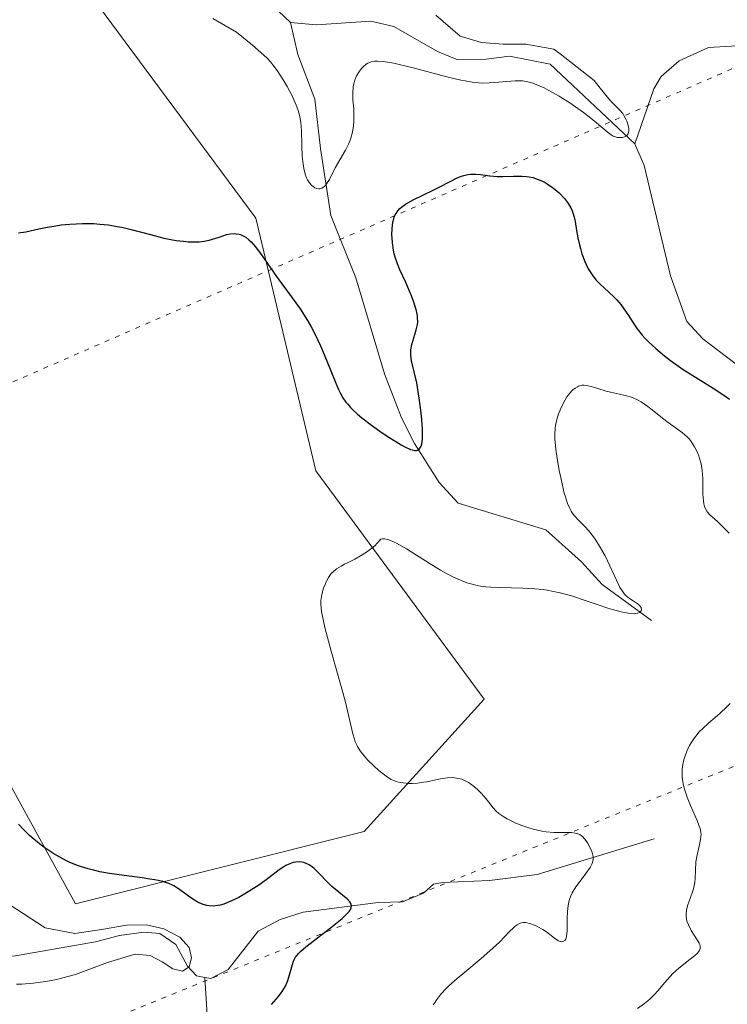
# Model space of a CAD drawing. Units: metres. Extents: x 632637 to 636123, y 4660283 to 4662645.
# Drawn here: x 633578 to 633651, y 4661318 to 4661420 of the extents above; entities that cross this region are included whole.
import ezdxf

# ---------------------------------------------------------------- set-up
doc = ezdxf.new("R2010")
doc.units = ezdxf.units.M
doc.header["$MEASUREMENT"] = 0
doc.linetypes.add('DGN Style 5', pattern=[1.1536117293433497, 0.4944050268614355, -0.6592067024819142])
for name, color, linetype, lineweight in [('Corriente natural lineal', 142, 'Continuous', 13), ('Cultivos herbáceos CxS', 92, 'Continuous', 0), ('Curva de nivel maestra', 30, 'Continuous', 30), ('Curva de nivel normal', 30, 'Continuous', 0), ('Senda virtual', 7, 'DGN Style 5', 0), ('Suelo desnudo CxS', 253, 'Continuous', 0)]:
    doc.layers.add(name, color=color, linetype=linetype, lineweight=lineweight)

# ---------------------------------------------------------------- blocks, each defined once
blk = doc.blocks.new('*U7')
at = {"layer": 'Cultivos herbáceos CxS', "color": 92, "linetype": 'Continuous', "lineweight": 0}
blk.add_polyline3d([(633669.6530999999, 4661426.965700001, 454.7856000000029), (633632.2858999996, 4661443.167099999, 451.3818000000028), (633603.6388999998, 4661469.337900001, 448.136599999998), (633588.6919, 4661485.538699999, 445.4293000000035), (633582.6355, 4661484.2633, 444.5676999999997), (633568.5623000005, 4661481.2993, 442.6460999999982), (633565.0268000001, 4661480.5547, 442.2529000000068), (633543.8517000005, 4661469.340100001, 440.9331999999995), (633541.3605000004, 4661454.386499999, 440.284799999994), (633550.0796999997, 4661438.185900001, 443.0580000000046), (633577.4819, 4661433.199899999, 444.7336000000069), (633602.3930000003, 4661399.553500001, 449.5357999999979), (633608.6205000002, 4661373.383300001, 452.9912999999942), (633626.0586000001, 4661349.705700001, 456.6732000000048), (633613.6025, 4661335.9977, 452.7076999999991), (633583.7090999996, 4661328.5219, 448.7127000000037), (633571.2094999999, 4661351.239499999, 449.6875), (633566.2269000001, 4661362.455499999, 447.9958999999944), (633558.7540999996, 4661366.1939, 448.5385999999999), (633530.1058999998, 4661358.717700001, 447.897100000002), (633507.6858999999, 4661368.6885, 444.0574000000051), (633485.2659999998, 4661369.9353, 440.5678000000044)], dxfattribs=at)

msp = doc.modelspace()

# ---------------------------------------------------------------- linework, layer by layer
at = {"layer": 'Corriente natural lineal', "color": 142, "linetype": 'Continuous', "lineweight": 13}
for points in [[(633605.9700999996, 4661419.8301, 443.3120000000054), (633604.7500999998, 4661421.0001, 443.3291999999929), (633603.8300999999, 4661423.0701, 443.070000000007), (633604.6501000002, 4661427.2501, 442.7841999999946), (633604.0301000001, 4661428.4301, 442.8717000000034), (633602.2401000002, 4661430.1801, 442.9501000000019), (633600.4200999998, 4661430.7601, 442.8647000000056), (633597.7301000003, 4661431.3101, 442.6677999999956), (633595.2401000002, 4661431.5601, 442.3061000000016), (633589.3800999997, 4661431.460100001, 442.4266000000061), (633587.5800999999, 4661432.3201, 442.3585000000021), (633585.4600999998, 4661434.0801, 442.6106)], [(633641.6501000002, 4661407.2401, 445.9787999999971), (633632.8800999997, 4661415.5101, 447.4088999999949), (633628.6700999998, 4661416.340100001, 447.4616999999998), (633626.2500999998, 4661416.030099999, 446.7338000000018), (633623.3101000005, 4661415.950099999, 445.5737999999984), (633621.2100999998, 4661416.8101, 444.9260999999969), (633616.7001, 4661419.420100001, 444.0412999999971), (633614.3101000005, 4661419.960100001, 443.8310000000056), (633608.6501000002, 4661419.5801, 443.1564999999973), (633605.9700999996, 4661419.8301, 443.3120000000054)], [(633643.3901000004, 4661357.860099999, 455.7124999999942), (633638.2701000003, 4661361.5801, 454.8460999999952), (633636.1300999997, 4661363.9301, 454.3298999999971), (633632.4301000005, 4661367.2501, 452.9980999999971), (633623.3501000004, 4661370.0101, 451.8101000000024), (633621.4001000002, 4661372.1601, 451.3619000000036), (633618.8201000001, 4661376.200099999, 450.570200000002), (633617.4801000003, 4661378.870100001, 449.4890000000014), (633615.7200999996, 4661383.4101, 449.1236000000063), (633612.7500999998, 4661393.370100001, 447.1536000000052), (633610.1601, 4661399.8101, 446.5908999999957), (633609.0900999998, 4661406.7501, 445.9024999999965), (633608.5201000003, 4661411.890100001, 444.9780000000028), (633606.7600999996, 4661416.4901, 443.7687000000006), (633605.9700999996, 4661419.8301, 443.3120000000054)], [(633654.0601000005, 4661417.5101, 450.1698999999935), (633649.3000999996, 4661417.2301, 449.7783999999957), (633646.2701000003, 4661415.850099999, 449.1922999999952), (633644.4101, 4661414.2401, 448.5638999999938), (633643.6501000002, 4661412.940099999, 448.055600000007), (633641.6501000002, 4661407.2401, 445.9787999999971)], [(633667.0500999996, 4661349.6601, 462.1319999999978), (633665.4200999998, 4661358.280099999, 457.1840999999986), (633664.7301000003, 4661360.2401, 456.2908000000025), (633663.5701000001, 4661362.210100001, 455.3044999999984), (633659.3800999997, 4661368.350099999, 452.6610999999976), (633658.3501000004, 4661370.970100001, 451.968200000003), (633658.3201000001, 4661372.7501, 451.5010000000038), (633657.2701000003, 4661377.470100001, 450.2375999999931), (633656.4200999998, 4661379.280099999, 450.1046999999963), (633654.9001000002, 4661381.040100001, 449.7213999999949), (633652.7600999996, 4661383.9801, 448.8114999999962), (633648.7100999998, 4661387.030099999, 448.4256000000024), (633647.0601000005, 4661388.850099999, 448.2338000000018), (633645.3601000002, 4661393.5801, 448.2874000000011), (633642.6401000004, 4661405.020099999, 446.3657999999996), (633641.6501000002, 4661407.2401, 445.9787999999971)], [(633643.6700999998, 4661335.2501, 458.0972000000039), (633631.5601000005, 4661331.550100001, 453.9048999999941), (633626.5900999998, 4661330.920100001, 452.7976000000053), (633621.7200999996, 4661330.720100001, 452.040599999993), (633620.8101000005, 4661330.540100001, 451.9027999999962), (633619.7801000001, 4661329.630100001, 451.6024000000034), (633617.6001000004, 4661328.720100001, 451.1652999999933), (633615.0701000001, 4661328.6601, 450.7195000000065), (633607.3000999996, 4661327.630100001, 449.6203999999998), (633604.9301000005, 4661326.9001, 449.8543000000063), (633602.6401000004, 4661325.6801, 449.4149999999936), (633599.5100999996, 4661321.690099999, 447.3022999999957), (633597.7401000002, 4661320.7601, 447.084400000007), (633597.1001000004, 4661320.870100001, 447.0249999999942)], [(633597.1001000004, 4661320.870100001, 447.0249999999942), (633596.2401000002, 4661321.040100001, 446.8767999999982), (633595.3201000001, 4661322.0601, 446.6863000000012), (633594.1001000004, 4661324.280099999, 447.3874999999971), (633592.4401000004, 4661325.440099999, 447.6374000000069), (633590.8000999996, 4661325.5601, 447.7180999999982), (633588.2801000001, 4661325.220100001, 447.4755000000005), (633585.7600999996, 4661324.5801, 446.6711000000069), (633577.2901, 4661323.100099999, 444.0733000000037), (633574.8400999998, 4661323.470100001, 443.8790000000009), (633572.4501, 4661324.4901, 443.9922999999981), (633562.0500999996, 4661325.8101, 442.4851999999955), (633559.5201000003, 4661325.470100001, 442.1514000000025), (633557.1601, 4661324.6801, 441.6909000000014), (633552.0701000001, 4661325.200099999, 441.3558000000049), (633549.7100999998, 4661324.5601, 440.9977999999974), (633547.4901000002, 4661323.1801, 440.6189000000013), (633545.0701000001, 4661322.5601, 440.1451999999991), (633542.5701000001, 4661322.800100001, 439.7246000000014), (633541.2301000003, 4661323.8201, 439.9407999999967), (633538.1700999998, 4661328.090100001, 439.9165999999968)], [(633637.0500999996, 4661273.4101, 463.9514999999956), (633636.4700999996, 4661281.290100001, 460.4673999999941), (633636.6700999998, 4661287.4001, 458.0721999999951), (633635.8800999997, 4661289.520099999, 457.9899000000005), (633633.0100999996, 4661293.540100001, 456.8212000000058), (633630.5601000005, 4661295.940099999, 456.1720999999961), (633626.6401000004, 4661298.860099999, 454.4213000000018), (633620.2401000002, 4661302.380100001, 452.4556000000011), (633617.3201000001, 4661303.460100001, 452.2602000000043), (633609.7001, 4661304.8201, 450.9314000000013), (633607.3000999996, 4661305.970100001, 449.980899999995), (633603.5000999998, 4661310.520099999, 448.7485000000015), (633599.4901000002, 4661313.4101, 448.0014999999985), (633597.4200999998, 4661315.880100001, 447.0795000000071), (633597.1001000004, 4661320.870100001, 447.0249999999942)]]:
    msp.add_polyline3d(points, dxfattribs=at)
at = {"layer": 'Cultivos herbáceos CxS', "color": 92, "linetype": 'Continuous', "lineweight": 0}
msp.add_polyline3d([(633669.6530999999, 4661426.965700001, 454.7856000000029), (633632.2858999996, 4661443.167099999, 451.3818000000028), (633603.6388999998, 4661469.337900001, 448.136599999998), (633588.6919, 4661485.538699999, 445.4293000000035), (633582.6355, 4661484.2633, 444.5676999999997), (633568.5623000005, 4661481.2993, 442.6460999999982), (633565.0268000001, 4661480.5547, 442.2529000000068), (633543.8517000005, 4661469.340100001, 440.9331999999995), (633541.3605000004, 4661454.386499999, 440.284799999994), (633550.0796999997, 4661438.185900001, 443.0580000000046), (633577.4819, 4661433.199899999, 444.7336000000069), (633602.3930000003, 4661399.553500001, 449.5357999999979), (633608.6205000002, 4661373.383300001, 452.9912999999942), (633626.0586000001, 4661349.705700001, 456.6732000000048), (633613.6025, 4661335.9977, 452.7076999999991), (633583.7090999996, 4661328.5219, 448.7127000000037), (633571.2094999999, 4661351.239499999, 449.6875), (633566.2269000001, 4661362.455499999, 447.9958999999944), (633558.7540999996, 4661366.1939, 448.5385999999999), (633530.1058999998, 4661358.717700001, 447.897100000002), (633507.6858999999, 4661368.6885, 444.0574000000051), (633485.2659999998, 4661369.9353, 440.5678000000044), (633448.3403000003, 4661356.911400001, 436.213699999993)], dxfattribs=at)
at = {"layer": 'Curva de nivel maestra', "color": 30, "linetype": 'Continuous', "lineweight": 30, "elevation": 450, "flags": 128}
for points in [[(633577.7800000003, 4661398.030099999), (633578.54, 4661398.140100001), (633579, 4661398.2301), (633579.9000000004, 4661398.4301), (633580.5999999996, 4661398.5801), (633581.6500000004, 4661398.770099999), (633582.2199999997, 4661398.840100001), (633583.0999999996, 4661398.9301), (633584.4400000004, 4661399.0001), (633585.6200000001, 4661398.9801), (633586.2100000001, 4661398.940099999), (633587.1100000005, 4661398.840100001), (633588.0300000003, 4661398.690099999), (633588.5099999999, 4661398.600099999), (633589.4800000006, 4661398.370100001), (633591.4600000001, 4661397.840100001), (633592.8700000001, 4661397.4901), (633594.1399999997, 4661397.2401), (633594.9000000004, 4661397.1501), (633595.3700000001, 4661397.110099999), (633596.2199999997, 4661397.100099999), (633596.5099999999, 4661397.110099999), (633597.0499999998, 4661397.1801), (633597.5599999997, 4661397.280099999), (633597.8899999997, 4661397.370100001), (633598.5800000001, 4661397.590100001), (633599.3399999999, 4661397.840100001), (633599.7400000002, 4661397.920100001), (633600.1500000004, 4661397.950099999), (633600.3600000005, 4661397.940099999), (633600.6500000004, 4661397.890100001), (633600.79, 4661397.850099999), (633601.0099999999, 4661397.7601), (633601.3399999999, 4661397.5801), (633601.6699999999, 4661397.3101), (633601.9000000004, 4661397.100099999), (633602.3499999996, 4661396.590100001), (633603.0499999998, 4661395.6601), (633604.54, 4661393.5001), (633605.0800000001, 4661392.7601), (633606.1699999999, 4661391.280099999), (633606.9800000006, 4661390.140100001), (633607.75, 4661388.9301), (633608.1100000005, 4661388.300100001), (633608.4600000001, 4661387.6501), (633609.0899999999, 4661386.3101), (633609.4800000006, 4661385.420100001), (633610.1600000003, 4661383.7301), (633610.6100000005, 4661382.630100001), (633610.9699999997, 4661381.8101), (633611.1399999997, 4661381.450099999), (633611.4199999999, 4661380.950099999), (633611.7300000006, 4661380.4901), (633611.9100000003, 4661380.2601), (633612.2000000002, 4661379.9301), (633612.4199999999, 4661379.710100001), (633612.9299999997, 4661379.2401), (633613.3700000001, 4661378.870100001), (633614.3799999999, 4661378.090100001), (633615.4800000006, 4661377.3201), (633616.1900000004, 4661376.850099999), (633617.4500000002, 4661376.0701), (633617.8300000001, 4661375.860099999), (633618.4199999999, 4661375.590100001), (633618.5800000001, 4661375.530099999), (633618.8300000001, 4661375.470100001), (633619.04, 4661375.4801), (633619.1399999997, 4661375.5101), (633619.3200000003, 4661375.620100001), (633619.4600000001, 4661375.8101), (633619.5199999996, 4661375.940099999), (633619.5899999999, 4661376.170100001), (633619.6600000003, 4661376.640100001), (633619.6699999999, 4661377.290100001), (633619.6600000003, 4661377.700099999), (633619.5999999996, 4661378.6501), (633619.5199999996, 4661379.370100001), (633619.3300000001, 4661380.890100001), (633619.0599999997, 4661382.4801), (633618.54, 4661384.7501), (633618.4600000001, 4661385.340100001), (633618.4500000002, 4661385.620100001), (633618.4699999997, 4661385.9001), (633618.5599999997, 4661386.460100001), (633618.6500000004, 4661386.8201), (633618.8700000001, 4661387.5001), (633619.0199999996, 4661387.970100001), (633619.1399999997, 4661388.530099999), (633619.1699999999, 4661388.790100001), (633619.1600000003, 4661389.210100001), (633619.1399999997, 4661389.4301), (633619.04, 4661389.9301), (633618.7599999999, 4661390.8301), (633618.5099999999, 4661391.5101), (633617.9299999997, 4661392.890100001), (633617.3300000001, 4661394.190099999), (633617.0599999997, 4661394.8301), (633616.8300000001, 4661395.5101), (633616.7400000002, 4661395.860099999), (633616.6600000003, 4661396.2301), (633616.5499999998, 4661396.9901), (633616.5099999999, 4661397.5001), (633616.5, 4661397.8301), (633616.5199999996, 4661398.470100001), (633616.5999999996, 4661399.120100001), (633616.6900000004, 4661399.4901), (633616.7400000002, 4661399.6601), (633616.8399999999, 4661399.890100001), (633616.9199999999, 4661400.030099999), (633617.0999999996, 4661400.300100001), (633617.3200000003, 4661400.540100001), (633617.4900000002, 4661400.700099999), (633617.9000000004, 4661400.9901), (633618.1600000003, 4661401.1501), (633618.7599999999, 4661401.470100001), (633620.7599999999, 4661402.440099999), (633621.3899999997, 4661402.7601), (633622.5300000003, 4661403.360099999), (633623.2699999996, 4661403.720100001), (633623.7199999997, 4661403.890100001), (633623.9400000004, 4661403.960100001), (633624.3499999996, 4661404.0601), (633624.6299999999, 4661404.100099999), (633625.2000000002, 4661404.110099999), (633625.6600000003, 4661404.0701), (633626.6500000004, 4661403.950099999), (633627.4400000004, 4661403.880100001), (633627.9800000006, 4661403.870100001), (633629.0999999996, 4661403.9001), (633629.9400000004, 4661403.9001), (633630.4500000002, 4661403.860099999), (633630.7000000002, 4661403.8201), (633631.0800000001, 4661403.7501), (633631.6600000003, 4661403.5701), (633632.2599999999, 4661403.300100001), (633632.5700000003, 4661403.120100001), (633633.1200000001, 4661402.7401), (633633.4000000004, 4661402.530099999), (633633.8099999997, 4661402.170100001), (633634.3700000001, 4661401.5801), (633634.6900000004, 4661401.1601), (633634.8300000001, 4661400.950099999), (633635.0199999996, 4661400.630100001), (633635.1699999999, 4661400.3101), (633635.25, 4661400.090100001), (633635.3799999999, 4661399.6501), (633635.4800000006, 4661399.210100001), (633635.6299999999, 4661398.270099999), (633635.7599999999, 4661397.5101), (633635.9199999999, 4661396.790100001), (633636.0199999996, 4661396.420100001), (633636.1900000004, 4661395.860099999), (633636.5, 4661395.050100001), (633636.8399999999, 4661394.3101), (633637.0300000003, 4661393.9801), (633637.2300000006, 4661393.670100001), (633637.6399999997, 4661393.1601), (633638.0700000003, 4661392.720100001), (633638.9500000002, 4661391.9301), (633639.5199999996, 4661391.370100001), (633639.7999999998, 4661391.0701), (633640.2000000002, 4661390.590100001), (633640.7599999999, 4661389.8201), (633641, 4661389.460100001), (633641.4800000006, 4661388.700099999), (633641.9000000004, 4661388.090100001), (633642.4199999999, 4661387.440099999), (633642.7199999997, 4661387.100099999), (633643.0700000003, 4661386.7501), (633643.8499999996, 4661386.030099999), (633644.7300000006, 4661385.290100001), (633645.3600000005, 4661384.8101), (633646.6799999997, 4661383.880100001), (633647.6799999997, 4661383.2301), (633649.7699999996, 4661381.940099999), (633650.8899999997, 4661381.210100001), (633651.4800000006, 4661380.800100001)], [(633604, 4661318.0701), (633604.7300000006, 4661318.920100001), (633605.1200000001, 4661319.420100001), (633605.29, 4661319.690099999), (633605.4500000002, 4661319.970100001), (633605.7000000002, 4661320.5601), (633605.8899999997, 4661321.1601), (633606.1799999997, 4661322.210100001), (633606.2999999998, 4661322.5801), (633606.3700000001, 4661322.7501), (633606.5099999999, 4661322.9901), (633606.7999999998, 4661323.360099999), (633607.0099999999, 4661323.5601), (633607.5599999997, 4661324.040100001), (633608.3200000003, 4661324.6501), (633610.1399999997, 4661326.040100001), (633611.3399999999, 4661327.0001), (633611.8700000001, 4661327.5101), (633612.0599999997, 4661327.720100001), (633612.1500000004, 4661327.850099999), (633612.2699999996, 4661328.090100001), (633612.2999999998, 4661328.3101), (633612.25, 4661328.540100001), (633612.1399999997, 4661328.720100001), (633611.8499999996, 4661329.030099999), (633611.5899999999, 4661329.2501), (633610.9900000002, 4661329.720100001), (633610.2599999999, 4661330.3201), (633609.8099999997, 4661330.7501), (633609, 4661331.620100001), (633608.4500000002, 4661332.170100001), (633608.2699999996, 4661332.3201), (633607.9299999997, 4661332.550100001), (633607.5999999996, 4661332.700099999), (633607.3799999999, 4661332.780099999), (633606.9500000002, 4661332.850099999), (633606.5, 4661332.8301), (633606.2699999996, 4661332.790100001), (633605.9000000004, 4661332.670100001), (633605.5, 4661332.4801), (633605.29, 4661332.350099999), (633604.8200000003, 4661332.030099999), (633603.75, 4661331.210100001), (633602.8099999997, 4661330.520099999), (633601.7699999996, 4661329.840100001), (633601.0700000003, 4661329.4301), (633600.6200000001, 4661329.1801), (633599.7999999998, 4661328.770099999), (633599.0899999999, 4661328.4801), (633598.7000000002, 4661328.360099999), (633598.4600000001, 4661328.3201), (633598.0099999999, 4661328.280099999), (633597.5499999998, 4661328.3101), (633597.3099999997, 4661328.340100001), (633596.9299999997, 4661328.450099999), (633596.5199999996, 4661328.610099999), (633596.3099999997, 4661328.720100001), (633595.8799999999, 4661328.9801), (633594.29, 4661330.120100001), (633593.9000000004, 4661330.360099999), (633593.7000000002, 4661330.470100001), (633593.3600000005, 4661330.620100001), (633592.7400000002, 4661330.8201), (633591.9199999999, 4661330.9901), (633591.4100000003, 4661331.0801), (633590.6200000001, 4661331.190099999), (633588.75, 4661331.4301), (633587.2199999997, 4661331.6601), (633586.2100000001, 4661331.840100001), (633585.7199999997, 4661331.950099999), (633585.0099999999, 4661332.130100001), (633584.3399999999, 4661332.3301), (633583.9199999999, 4661332.4801), (633583.1299999999, 4661332.800100001), (633582.7699999996, 4661332.970100001), (633582.0800000001, 4661333.3301), (633581.4500000002, 4661333.700099999), (633581.0599999997, 4661333.950099999), (633580.3300000001, 4661334.460100001), (633579.3700000001, 4661335.210100001), (633578.9400000004, 4661335.590100001), (633578.3399999999, 4661336.170100001), (633577.79, 4661336.780099999)]]:
    msp.add_lwpolyline(points, dxfattribs=at)
at = {"layer": 'Curva de nivel normal', "color": 30, "linetype": 'Continuous', "lineweight": 0, "flags": 128}
for points, elevation in [([(633597.9299999997, 4661420.2501), (633600.3799999999, 4661418.8201), (633602.0300000003, 4661417.470100001), (633602.6299999999, 4661416.950099999), (633603.5199999996, 4661416.1501), (633603.9299999997, 4661415.710100001), (633604.1600000003, 4661415.4301), (633604.5899999999, 4661414.850099999), (633605.2800000003, 4661413.790100001), (633605.6399999997, 4661413.1801), (633606.1399999997, 4661412.2301), (633606.5700000003, 4661411.270099999), (633606.7400000002, 4661410.800100001), (633606.8700000001, 4661410.340100001), (633606.9400000004, 4661410.050100001), (633607.04, 4661409.470100001), (633607.1200000001, 4661408.640100001), (633607.1600000003, 4661407.030099999), (633607.2000000002, 4661405.960100001), (633607.25, 4661405.4301), (633607.3600000005, 4661404.690099999), (633607.4699999997, 4661404.2301), (633607.54, 4661404.0101), (633607.6500000004, 4661403.720100001), (633607.7400000002, 4661403.530099999), (633607.9500000002, 4661403.210100001), (633608.1799999997, 4661402.940099999), (633608.29, 4661402.850099999), (633608.5099999999, 4661402.700099999), (633608.6799999997, 4661402.620100001), (633608.9299999997, 4661402.5801), (633609.0599999997, 4661402.590100001), (633609.2400000002, 4661402.640100001), (633609.4100000003, 4661402.7501), (633609.5099999999, 4661402.840100001), (633609.7199999997, 4661403.090100001), (633610.0199999996, 4661403.5701), (633610.6299999999, 4661404.7501), (633611.6799999997, 4661406.600099999), (633611.9900000002, 4661407.210100001), (633612.1200000001, 4661407.520099999), (633612.2300000006, 4661407.840100001), (633612.4000000004, 4661408.470100001), (633612.5099999999, 4661409.110099999), (633612.54, 4661409.550100001), (633612.5499999998, 4661410.440099999), (633612.5300000003, 4661410.890100001), (633612.4600000001, 4661411.8101), (633612.4400000004, 4661412.4901), (633612.4800000006, 4661413.140100001), (633612.5300000003, 4661413.450099999), (633612.6100000005, 4661413.7501), (633612.6699999999, 4661413.940099999), (633612.8300000001, 4661414.300100001), (633613.1299999999, 4661414.790100001), (633613.3499999996, 4661415.0601), (633613.5099999999, 4661415.2301), (633613.8200000003, 4661415.4901), (633614, 4661415.610099999), (633614.3600000005, 4661415.7501), (633614.7400000002, 4661415.8201), (633615, 4661415.8301), (633615.5899999999, 4661415.780099999), (633616.6900000004, 4661415.590100001), (633617.3899999997, 4661415.440099999), (633618.7000000002, 4661415.120100001), (633622.0599999997, 4661414.2301), (633623.6299999999, 4661413.850099999), (633624.0700000003, 4661413.7601), (633624.8200000003, 4661413.630100001), (633625.4500000002, 4661413.5701), (633625.8399999999, 4661413.550100001), (633626.5800000001, 4661413.5701), (633627.1600000003, 4661413.610099999), (633628.3799999999, 4661413.720100001), (633629.2800000003, 4661413.780099999), (633629.7800000003, 4661413.780099999), (633630.04, 4661413.7601), (633630.4299999997, 4661413.710100001), (633630.8600000005, 4661413.610099999), (633631.0800000001, 4661413.540100001), (633631.8499999996, 4661413.2401), (633632.2800000003, 4661413.040100001), (633632.7599999999, 4661412.790100001), (633633.8200000003, 4661412.1801), (633633.9165000003, 4661412.119200001), (633634.9299999997, 4661411.4801), (633636.3399999999, 4661410.5101), (633636.9500000002, 4661410.050100001), (633637.7100000001, 4661409.4301), (633638.79, 4661408.4901), (633639.2199999997, 4661408.1801), (633639.4299999997, 4661408.0601), (633639.5700000003, 4661408.0001), (633639.8499999996, 4661407.920100001), (633640.0300000003, 4661407.890100001), (633640.2699999996, 4661407.890100001), (633640.3799999999, 4661407.9001), (633640.6100000005, 4661407.970100001), (633640.79, 4661408.0801), (633640.8700000001, 4661408.1601), (633640.9600000001, 4661408.300100001), (633641.0199999996, 4661408.460100001), (633641.0300000003, 4661408.5801), (633641.0300000003, 4661408.850099999), (633640.9400000004, 4661409.300100001), (633640.8399999999, 4661409.600099999), (633640.75, 4661409.800100001), (633640.54, 4661410.1801), (633640.4100000003, 4661410.380100001), (633640.1299999999, 4661410.7301), (633639.1600000003, 4661411.710100001), (633638.8200000003, 4661412.100099999), (633638.0899999999, 4661413.020099999), (633637.4400000004, 4661413.8101), (633633.9165000003, 4661416.5647), (633633.2699999996, 4661417.0701), (633630.3799999999, 4661417.590100001), (633628.0199999996, 4661417.5801), (633625.7699999996, 4661417.7301), (633623.5499999998, 4661418.4001), (633621.04, 4661420.590100001)], 445), ([(633620.7800000003, 4661318.030099999), (633620.9600000001, 4661318.3201), (633621.1500000004, 4661318.600099999), (633621.5599999997, 4661319.140100001), (633622.0300000003, 4661319.6601), (633622.4000000004, 4661320.020099999), (633623.2599999999, 4661320.790100001), (633624.04, 4661321.4301), (633625.75, 4661322.840100001), (633626.9600000001, 4661323.9001), (633627.6299999999, 4661324.550100001), (633628.6799999997, 4661325.640100001), (633629.0899999999, 4661326.040100001), (633629.2800000003, 4661326.200099999), (633629.4600000001, 4661326.3301), (633629.7999999998, 4661326.5001), (633629.9100000003, 4661326.540100001), (633630.1200000001, 4661326.5701), (633630.3399999999, 4661326.5701), (633630.4900000002, 4661326.550100001), (633630.7999999998, 4661326.4801), (633631.3600000005, 4661326.270099999), (633631.6200000001, 4661326.140100001), (633632.1399999997, 4661325.860099999), (633632.5, 4661325.620100001), (633632.8300000001, 4661325.380100001), (633633.3899999997, 4661324.9301), (633633.7599999999, 4661324.6801), (633633.9165000003, 4661324.623199999), (633633.9800000006, 4661324.600099999), (633634.0800000001, 4661324.5801), (633634.2199999997, 4661324.590100001), (633634.4100000003, 4661324.710100001), (633634.5099999999, 4661324.860099999), (633634.5499999998, 4661324.970100001), (633634.5999999996, 4661325.1601), (633634.6500000004, 4661325.670100001), (633634.6699999999, 4661327.0001), (633634.6900000004, 4661327.690099999), (633634.7100000001, 4661328.020099999), (633634.75, 4661328.3201), (633634.8700000001, 4661328.860099999), (633635.0499999998, 4661329.350099999), (633635.1900000004, 4661329.6501), (633635.5599999997, 4661330.2601), (633635.9000000004, 4661330.7301), (633636.5999999996, 4661331.6601), (633637.0300000003, 4661332.280099999), (633637.2199999997, 4661332.630100001), (633637.2800000003, 4661332.790100001), (633637.3499999996, 4661333.090100001), (633637.3600000005, 4661333.280099999), (633637.3499999996, 4661333.4101), (633637.2800000003, 4661333.690099999), (633637.1600000003, 4661334.050100001), (633637.0499999998, 4661334.290100001), (633636.79, 4661334.780099999), (633636.4500000002, 4661335.2601), (633636.25, 4661335.4801), (633636.1399999997, 4661335.5701), (633635.9699999997, 4661335.6801), (633635.6699999999, 4661335.800100001), (633635.5, 4661335.840100001), (633635.0899999999, 4661335.890100001), (633633.9800000006, 4661335.890100001), (633633.9165000003, 4661335.891899999), (633633.2699999996, 4661335.9101), (633632.4800000006, 4661335.9801), (633632.04, 4661336.050100001), (633631.1200000001, 4661336.2601), (633630.6900000004, 4661336.380100001), (633629.8499999996, 4661336.6601), (633629.25, 4661336.9001), (633628.4299999997, 4661337.300100001), (633628.0800000001, 4661337.5101), (633627.7699999996, 4661337.720100001), (633627.5899999999, 4661337.860099999), (633627.2699999996, 4661338.1601), (633627, 4661338.460100001), (633626.5, 4661339.090100001), (633626.0999999996, 4661339.590100001), (633625.6699999999, 4661340.0601), (633625.4400000004, 4661340.300100001), (633625.0499999998, 4661340.630100001), (633624.6299999999, 4661340.940099999), (633624.4199999999, 4661341.0801), (633623.9600000001, 4661341.3101), (633623.7300000006, 4661341.4101), (633623.3700000001, 4661341.5101), (633623.0099999999, 4661341.5701), (633622.7599999999, 4661341.590100001), (633622.2599999999, 4661341.5701), (633621.5199999996, 4661341.470100001), (633620.0999999996, 4661341.1601), (633619.7699999996, 4661341.100099999), (633619.1500000004, 4661341.020099999), (633618.5999999996, 4661340.9901), (633618.2599999999, 4661340.9901), (633617.6600000003, 4661341.030099999), (633617.1600000003, 4661341.110099999), (633616.9400000004, 4661341.170100001), (633616.5999999996, 4661341.3101), (633616.4299999997, 4661341.4001), (633616.0499999998, 4661341.640100001), (633615.4600000001, 4661342.0801), (633615.1399999997, 4661342.340100001), (633614.6500000004, 4661342.7601), (633613.9600000001, 4661343.440099999), (633613.4400000004, 4661344.050100001), (633613.2199999997, 4661344.350099999), (633612.9299999997, 4661344.8201), (633612.7000000002, 4661345.3101), (633612.5999999996, 4661345.5601), (633612.4400000004, 4661346.110099999), (633612.0999999996, 4661347.610099999), (633611.6699999999, 4661349.4001), (633611.2300000006, 4661351.020099999), (633610.1900000004, 4661354.690099999), (633609.54, 4661357.140100001), (633609.3899999997, 4661357.780099999), (633609.2000000002, 4661358.800100001), (633609.1299999999, 4661359.550100001), (633609.1399999997, 4661359.9301), (633609.1600000003, 4661360.1601), (633609.2300000006, 4661360.5601), (633609.4199999999, 4661361.200099999), (633609.5700000003, 4661361.600099999), (633609.6799999997, 4661361.860099999), (633609.9199999999, 4661362.3201), (633610.2100000001, 4661362.720100001), (633610.3899999997, 4661362.9101), (633610.75, 4661363.200099999), (633611.25, 4661363.5101), (633611.5700000003, 4661363.690099999), (633611.9000000004, 4661363.850099999), (633612.6399999997, 4661364.2301), (633613.2400000002, 4661364.5601), (633613.8499999996, 4661364.9301), (633614.1500000004, 4661365.140100001), (633614.7199999997, 4661365.610099999), (633614.9800000006, 4661365.870100001), (633615.3300000001, 4661366.290100001), (633615.5300000003, 4661366.340100001), (633615.7300000006, 4661366.3301), (633616.0800000001, 4661366.2501), (633616.3499999996, 4661366.1501), (633616.9600000001, 4661365.870100001), (633618.0099999999, 4661365.280099999), (633620.3600000005, 4661363.800100001), (633621.54, 4661363.0801), (633622.0899999999, 4661362.7601), (633622.8700000001, 4661362.350099999), (633623.3600000005, 4661362.130100001), (633624.2599999999, 4661361.780099999), (633624.6799999997, 4661361.6501), (633625.4800000006, 4661361.460100001), (633626.2400000002, 4661361.350099999), (633626.7300000006, 4661361.3101), (633627.7199999997, 4661361.280099999), (633630.0700000003, 4661361.2301), (633631.3099999997, 4661361.1601), (633632.1600000003, 4661361.0601), (633632.5899999999, 4661361.0001), (633633.2400000002, 4661360.880100001), (633633.9100000003, 4661360.7301), (633633.9165000003, 4661360.7283), (633635.2300000006, 4661360.370100001), (633636.1100000005, 4661360.090100001), (633637.7599999999, 4661359.520099999), (633638.8700000001, 4661359.1501), (633639.3700000001, 4661359.0001), (633640.25, 4661358.7601), (633640.9699999997, 4661358.620100001), (633641.3700000001, 4661358.5801), (633641.5899999999, 4661358.5701), (633641.9500000002, 4661358.610099999), (633642.1799999997, 4661358.690099999), (633642.3300000001, 4661358.850099999), (633642.3600000005, 4661358.9801), (633642.3200000003, 4661359.200099999), (633642.2000000002, 4661359.380100001), (633642.0099999999, 4661359.5701), (633641.5099999999, 4661359.9001), (633641.0999999996, 4661360.1601), (633640.7699999996, 4661360.4301), (633640.6100000005, 4661360.590100001), (633640.3799999999, 4661360.9001), (633640.1299999999, 4661361.300100001), (633640, 4661361.540100001), (633638.5800000001, 4661364.5601), (633638.0199999996, 4661365.5701), (633637.6399999997, 4661366.170100001), (633637.3799999999, 4661366.540100001), (633636.8799999999, 4661367.190099999), (633636.5199999996, 4661367.5801), (633635.8600000005, 4661368.2401), (633635.4199999999, 4661368.700099999), (633635.1900000004, 4661369.0101), (633635.0800000001, 4661369.190099999), (633634.9199999999, 4661369.4801), (633634.6900000004, 4661370.0001), (633634.4699999997, 4661370.670100001), (633634.3600000005, 4661371.0701), (633634.0199999996, 4661372.5101), (633633.9165000003, 4661373), (633633.8700000001, 4661373.220100001), (633633.6200000001, 4661374.640100001), (633633.4800000006, 4661375.620100001), (633633.3799999999, 4661376.690099999), (633633.3600000005, 4661377.1501), (633633.4000000004, 4661377.780099999), (633633.4400000004, 4661378.0801), (633633.5800000001, 4661378.6801), (633633.7699999996, 4661379.290100001), (633633.9165000003, 4661379.6655), (633633.9299999997, 4661379.700099999), (633634.3099999997, 4661380.4901), (633634.6299999999, 4661381.020099999), (633634.79, 4661381.2601), (633635.0899999999, 4661381.610099999), (633635.2400000002, 4661381.7601), (633635.4699999997, 4661381.950099999), (633635.7100000001, 4661382.090100001), (633635.8300000001, 4661382.1501), (633636.0899999999, 4661382.220100001), (633636.2199999997, 4661382.2401), (633636.4199999999, 4661382.2501), (633636.8399999999, 4661382.190099999), (633637.1500000004, 4661382.110099999), (633637.8200000003, 4661381.890100001), (633638.6900000004, 4661381.620100001), (633639.1299999999, 4661381.520099999), (633640.0700000003, 4661381.3301), (633640.8200000003, 4661381.1501), (633641.3200000003, 4661380.9901), (633641.5700000003, 4661380.890100001), (633641.9400000004, 4661380.720100001), (633642.3099999997, 4661380.520099999), (633643.0199999996, 4661380.050100001), (633643.4800000006, 4661379.700099999), (633644.3499999996, 4661378.9801), (633644.9699999997, 4661378.4801), (633646.6200000001, 4661377.3201), (633647.0899999999, 4661376.9001), (633647.3200000003, 4661376.6501), (633647.5099999999, 4661376.4101), (633647.8600000005, 4661375.860099999), (633648.0899999999, 4661375.4001), (633648.29, 4661374.9101), (633648.3799999999, 4661374.6501), (633648.5300000003, 4661374.110099999), (633648.5899999999, 4661373.840100001), (633648.6500000004, 4661373.420100001), (633648.7199999997, 4661372.5701), (633648.7300000006, 4661370.950099999), (633648.7699999996, 4661370.2501), (633648.8200000003, 4661369.940099999), (633648.9000000004, 4661369.670100001), (633648.9699999997, 4661369.5001), (633649.1399999997, 4661369.200099999), (633649.2300000006, 4661369.0701), (633649.4500000002, 4661368.8201), (633650.2199999997, 4661368.120100001), (633650.6299999999, 4661367.7301), (633651.4400000004, 4661366.920100001)], 455), ([(633651.54, 4661349.280099999), (633651.2000000002, 4661348.920100001), (633650.5199999996, 4661348.270099999), (633649.2800000003, 4661347.200099999), (633648.7400000002, 4661346.720100001), (633648.3099999997, 4661346.280099999), (633648.1200000001, 4661346.0601), (633647.8499999996, 4661345.720100001), (633647.4900000002, 4661345.190099999), (633647.3300000001, 4661344.9101), (633647.0499999998, 4661344.3101), (633646.8399999999, 4661343.7401), (633646.75, 4661343.4301), (633646.6500000004, 4661342.950099999), (633646.5800000001, 4661342.450099999), (633646.5700000003, 4661342.190099999), (633646.5800000001, 4661341.6501), (633646.6100000005, 4661341.360099999), (633646.6799999997, 4661340.9301), (633646.79, 4661340.4801), (633647.0800000001, 4661339.5701), (633647.4500000002, 4661338.6801), (633647.9299999997, 4661337.590100001), (633648.1299999999, 4661337.130100001), (633648.3499999996, 4661336.5701), (633648.4299999997, 4661336.3301), (633648.5099999999, 4661335.920100001), (633648.5300000003, 4661335.670100001), (633648.5199999996, 4661335.5101), (633648.4699999997, 4661335.170100001), (633648.3200000003, 4661334.4901), (633648.0800000001, 4661333.4301), (633648, 4661332.850099999), (633647.9500000002, 4661331.950099999), (633647.9100000003, 4661331.130100001), (633647.8700000001, 4661330.710100001), (633647.7400000002, 4661330.0801), (633647.6500000004, 4661329.770099999), (633647.1200000001, 4661328.290100001), (633647.0199999996, 4661327.870100001), (633646.9699999997, 4661327.450099999), (633646.9800000006, 4661327.2501), (633647.0199999996, 4661326.940099999), (633647.0700000003, 4661326.7301), (633647.2199999997, 4661326.3301), (633647.5099999999, 4661325.7601), (633648.1399999997, 4661324.790100001), (633648.3300000001, 4661324.450099999), (633648.3899999997, 4661324.300100001), (633648.4400000004, 4661324.090100001), (633648.4299999997, 4661323.880100001), (633648.3399999999, 4661323.640100001), (633648.2699999996, 4661323.530099999), (633648.0800000001, 4661323.3201), (633647.8899999997, 4661323.140100001), (633647.4100000003, 4661322.7601), (633646.2199999997, 4661321.8301), (633645.6100000005, 4661321.280099999), (633645.3200000003, 4661320.9801), (633644.7800000003, 4661320.360099999), (633644.0499999998, 4661319.5001), (633643.6600000003, 4661319.0801), (633643.25, 4661318.670100001), (633643.0300000003, 4661318.470100001), (633642.6699999999, 4661318.190099999), (633641.9299999997, 4661317.670100001)], 460), ([(633577.5800000001, 4661320.190099999), (633578.1500000004, 4661320.200099999), (633579.2999999998, 4661320.280099999), (633580.0899999999, 4661320.380100001), (633580.6299999999, 4661320.460100001), (633581.7400000002, 4661320.6801), (633582.3899999997, 4661320.8301), (633583.7100000001, 4661321.1801), (633587.0300000003, 4661322.4301), (633589.8799999999, 4661323.300100001), (633591.4400000004, 4661323.140100001), (633592.6900000004, 4661322.5101), (633593.7999999998, 4661321.780099999), (633594.7800000003, 4661321.520099999), (633595.4699999997, 4661321.9901), (633595.7199999997, 4661322.9101), (633595.4800000006, 4661323.970100001), (633594.5199999996, 4661325.0601), (633592.8700000001, 4661325.9301), (633591.0499999998, 4661326.3301), (633588.9800000006, 4661326.300100001), (633586.4100000003, 4661325.860099999), (633583.6299999999, 4661325.4301), (633580.5499999998, 4661326.0101), (633575.2599999999, 4661329.450099999)], 445)]:
    msp.add_lwpolyline(points, dxfattribs=dict(at, elevation=elevation))
at = {"layer": 'Senda virtual', "color": 7, "linetype": 'DGN Style 5', "lineweight": 0, "extrusion": (-0.3178567126691005, 0.6331232030365883, 0.7057776703664432), "elevation": 2750158.692474125, "flags": 128}
msp.add_lwpolyline([(-2657853.005584096, -2739203.057211808), (-2657381.152254539, -2739239.829052404), (-2657379.658445081, -2739239.885232703)], dxfattribs=at)
at = {"layer": 'Senda virtual', "color": 7, "linetype": 'DGN Style 5', "lineweight": 0, "extrusion": (-0.381369000363967, 0.8587446716162298, 0.342221090133443), "elevation": 3761407.573745348, "flags": 128}
msp.add_lwpolyline([(-2471081.005446453, -1369451.38284205), (-2470688.944114937, -1369488.517024097), (-2470687.443443151, -1369488.622811604)], dxfattribs=at)
at = {"layer": 'Suelo desnudo CxS', "color": 253, "linetype": 'Continuous', "lineweight": 0}
for points in [[(633669.6530999999, 4661426.965700001, 454.7856000000029), (633632.2858999996, 4661443.167099999, 451.3818000000028), (633603.6388999998, 4661469.337900001, 448.136599999998), (633588.6919, 4661485.538699999, 445.4293000000035), (633582.6355, 4661484.2633, 444.5676999999997), (633568.5623000005, 4661481.2993, 442.6460999999982), (633565.0268000001, 4661480.5547, 442.2529000000068), (633543.8517000005, 4661469.340100001, 440.9331999999995), (633541.3605000004, 4661454.386499999, 440.284799999994), (633550.0796999997, 4661438.185900001, 443.0580000000046), (633577.4819, 4661433.199899999, 444.7336000000069), (633602.3930000003, 4661399.553500001, 449.5357999999979), (633608.6205000002, 4661373.383300001, 452.9912999999942), (633626.0586000001, 4661349.705700001, 456.6732000000048), (633613.6025, 4661335.9977, 452.7076999999991), (633583.7090999996, 4661328.5219, 448.7127000000037), (633571.2094999999, 4661351.239499999, 449.6875), (633566.2269000001, 4661362.455499999, 447.9958999999944), (633558.7540999996, 4661366.1939, 448.5385999999999), (633530.1058999998, 4661358.717700001, 447.897100000002), (633507.6858999999, 4661368.6885, 444.0574000000051), (633485.2659999998, 4661369.9353, 440.5678000000044), (633448.3403000003, 4661356.911400001, 436.213699999993)], [(633485.2659999998, 4661369.9353, 440.5678000000044), (633507.6858999999, 4661368.6885, 444.0574000000051), (633530.1058999998, 4661358.717700001, 447.897100000002), (633558.7540999996, 4661366.1939, 448.5385999999999), (633566.2269000001, 4661362.455499999, 447.9958999999944), (633571.2094999999, 4661351.239499999, 449.6875), (633583.7090999996, 4661328.5219, 448.7127000000037), (633613.6025, 4661335.9977, 452.7076999999991), (633626.0586000001, 4661349.705700001, 456.6732000000048), (633608.6205000002, 4661373.383300001, 452.9912999999942), (633602.3930000003, 4661399.553500001, 449.5357999999979), (633577.4819, 4661433.199899999, 444.7336000000069), (633550.0796999997, 4661438.185900001, 443.0580000000046), (633541.3605000004, 4661454.386499999, 440.284799999994), (633543.8517000005, 4661469.340100001, 440.9331999999995), (633565.0268000001, 4661480.5547, 442.2529000000068), (633568.5623000005, 4661481.2993, 442.6460999999982), (633582.6355, 4661484.2633, 444.5676999999997), (633588.6919, 4661485.538699999, 445.4293000000035), (633603.6388999998, 4661469.337900001, 448.136599999998), (633632.2858999996, 4661443.167099999, 451.3818000000028), (633669.6530999999, 4661426.965700001, 454.7856000000029)]]:
    msp.add_polyline3d(points, dxfattribs=at)

# ---------------------------------------------------------------- block references
at = {"layer": 'Cultivos herbáceos CxS', "color": 92, "linetype": 'Continuous', "lineweight": 0}
msp.add_blockref('*U7', (0, 0), dxfattribs=at)

doc.saveas('drawing.dxf')
